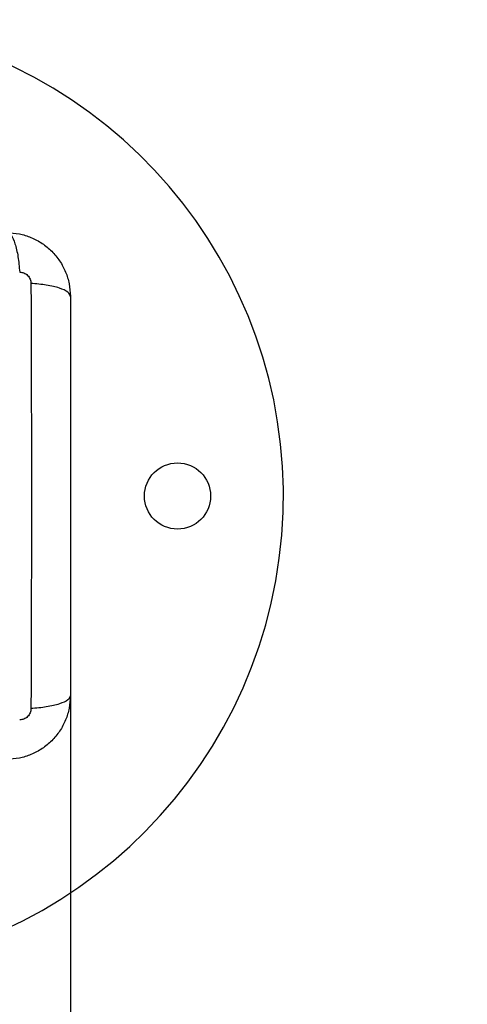
# Model space of a CAD drawing. Units: millimetres. Extents: x 365.93 to 374.17, y 664.59 to 672.24.
# Drawn here: x 369.68 to 369.76, y 665.93 to 666.12 of the extents above; entities that cross this region are included whole.
import ezdxf

# ---------------------------------------------------------------- set-up
doc = ezdxf.new("R2010")
doc.units = ezdxf.units.MM
doc.header["$PDSIZE"] = -1
doc.layers.add('DIASTASEIS', color=253, linetype='Continuous', lineweight=5)
doc.styles.get("Standard").update_dxf_attribs({"font": 'ARIALN.TTF'})
doc.dimstyles.get("Standard").update_dxf_attribs({"dimtxt": 0.18, "dimasz": 0.15, "dimexe": 0.1, "dimexo": 0, "dimgap": 0.09, "dimtad": 0, "dimzin": 0, "dimdsep": 46, "dimtxsty": 'Standard', "dimblk": 'OBLIQUE', "dimcen": 0.09, "dimadec": 0, "dimazin": 0, "dimtfac": 1, "dimtofl": 0, "dimtmove": 0, "dimatfit": 3, "dimldrblk": 'OBLIQUE', "dimfxl": 1, "dimtolj": 1, "dimtzin": 0, "dimarcsym": 0})

# ---------------------------------------------------------------- blocks, each defined once
blk = doc.blocks.new('D033')
at = {"color": 7, "linetype": 'Continuous', "lineweight": 25}
blk.add_circle((369.7068012750454, 666.0282346441021), 0.006250000000001819, dxfattribs=at)
blk.add_arc((369.6368012750457, 666.0282346441021), 0.09, 270, 165.8509954909551, dxfattribs=at)
for points, knots in [([(369.674551275047, 666.077984644135), (369.6748187571987, 666.0778858934995), (369.6753687850917, 666.077682830963), (369.6761108455406, 666.0760439588834), (369.6766990451973, 666.0736099972113), (369.6768891489094, 666.0715470034824), (369.6769815976834, 666.0705437551009)], [0, 0, 0, 0, 0.2431529978509551, 0.499999460792624, 0.7568462158307377, 1, 1, 1, 1]), ([(369.674551275047, 666.0779846441013), (369.6753457940479, 666.0779390581796), (369.6769026816231, 666.0778497309806), (369.6791661195614, 666.0771387913795), (369.6812490446185, 666.0760378785338), (369.6830909385201, 666.074524580495), (369.6846043975304, 666.0726825808209), (369.6857052774806, 666.0705998389907), (369.686416323378, 666.0683362382937), (369.6865056691489, 666.0667793476244), (369.6865512750476, 666.0659846441016)], [0, 0, 0, 0, 0.1265041417438548, 0.2478892589192131, 0.374765701726182, 0.5000002457449335, 0.625203235396723, 0.752110568551928, 0.8734666421202092, 1, 1, 1, 1]), ([(369.6769815976834, 666.0705437551009), (369.6772562330419, 666.0705130954715), (369.6776691079024, 666.0704670031167), (369.6781645418699, 666.0701947861829), (369.6784936732104, 666.0699270411827), (369.6787614183352, 666.0695979104079), (369.6790336276875, 666.0691024742022), (369.679079723833, 666.0686896013243), (369.6791103860463, 666.0684149667308)], [0, 0, 0, 0, 0.2491333185130272, 0.3745362014369355, 0.5000004266917316, 0.6254647091070885, 0.7508667842428697, 1, 1, 1, 1]), ([(369.6865512750476, 666.0659846441016), (369.6864525015329, 666.0662521106545), (369.6862493918791, 666.0668021066762), (369.6846104815189, 666.0675441350708), (369.6821765209418, 666.0681323230714), (369.6801135531471, 666.0683224436965), (369.6791103165863, 666.0684149007687)], [0, 0, 0, 0, 0.2431525384471867, 0.4999987006176444, 0.7568456544214204, 1, 1, 1, 1]), ([(369.6791103339741, 666.0684148996119), (369.6791265091918, 666.0640291931471), (369.679158903676, 666.0552458370661), (369.6791873080904, 666.0417914023614), (369.6791978833383, 666.0282346441021), (369.6791873080904, 666.0146778858419), (369.679158903676, 666.0012234511372), (369.6791265091918, 665.9924400950562), (369.6791103339741, 665.9880543885914)], [0, 0, 0, 0, 0.1662893324199509, 0.3330315038128151, 0.4999999999999996, 0.6669684961871881, 0.8337106675800483, 1, 1, 1, 1]), ([(369.6865512750476, 666.0659846441016), (369.6865512750476, 666.0618469743298), (369.6865512750476, 666.053587147668), (369.6865512750476, 666.0409459165124), (369.6865512750476, 666.0282465344411), (369.6865512750476, 666.0155386775672), (369.6865512750476, 666.002897232362), (369.6865512750476, 665.9946257487294), (369.6865512750476, 665.9904846441017)], [0, 0, 0, 0, 0.1670015223828873, 0.3333769254894489, 0.4999996118754527, 0.6661553866885263, 0.8328612453947779, 1, 1, 1, 1]), ([(369.6865512750476, 665.9904846441017), (369.6865056701147, 665.9896899494846), (369.6864163252424, 665.9881330589027), (369.6857052865119, 665.985869472743), (369.6846044069856, 665.9837867215496), (369.6830909616086, 665.9819447307967), (369.6812490587811, 665.9804314191218), (369.6791661430864, 665.9793305058514), (369.6769026906143, 665.9786195590881), (369.6753458029519, 665.9785302309914), (369.674551275047, 665.978484644102)], [0, 0, 0, 0, 0.1265319473871709, 0.2478894318651662, 0.3747941567965619, 0.4999997550030047, 0.6252316911085498, 0.7521107415008177, 0.8734944479372011, 1, 1, 1, 1]), ([(369.6865512750767, 665.9904846441017), (369.6864525244412, 665.9902171619545), (369.6862494619066, 665.9896671340679), (369.6846105898269, 665.9889250736236), (369.6821766281567, 665.9883368739669), (369.6801136344268, 665.9881467702493), (369.6791103860463, 665.9880543214725)], [0, 0, 0, 0, 0.2431529977545585, 0.4999994606761741, 0.7568462157526045, 1, 1, 1, 1]), ([(369.6791103860463, 665.9880543214725), (369.679079723833, 665.987779686879), (369.6790336276875, 665.987366814002), (369.6787614183352, 665.9868713777954), (369.6784936732104, 665.9865422470206), (369.6781645418699, 665.9862745020204), (369.6776691079043, 665.9860022850866), (369.6772562330419, 665.9859561927318), (369.6769815976834, 665.9859255331015)], [0, 0, 0, 0, 0.2491332157569244, 0.3745352908925089, 0.4999995733080019, 0.6254637985632602, 0.7508666814872712, 1, 1, 1, 1])]:
    blk.add_open_spline(points, degree=3, knots=knots, dxfattribs=at)
blk = doc.blocks.new('_Oblique')
at = {"color": 0, "linetype": 'ByBlock', "lineweight": -2}
blk.add_line((-0.5, -0.5), (0.5, 0.5), dxfattribs=at)
blk = doc.blocks.new('*D43')
at = {"layer": 'Defpoints', "color": 0}
for p in [(368.6920512750451, 666.028234644102), (369.6865512750476, 666.028234644102), (369.6865512750476, 664.707003832919)]:
    blk.add_point(p, dxfattribs=at)
at = {"layer": 'DIASTASEIS', "color": 0, "lineweight": -2}
for p, q in [((368.6920512750451, 666.028234644102), (368.6920512750451, 664.607003832919)), ((369.6865512750476, 666.028234644102), (369.6865512750476, 664.607003832919)), ((368.6920512750451, 664.707003832919), (368.9147583009673, 664.707003832919)), ((369.6865512750476, 664.707003832919), (369.4638442491255, 664.707003832919))]:
    blk.add_line(p, q, dxfattribs=at)
at = {"layer": 'DIASTASEIS', "color": 0, "linetype": 'ByBlock', "lineweight": -2, "xscale": 0.15, "yscale": 0.15, "zscale": 0.15, "rotation": 180}
blk.add_blockref('_Oblique', (368.6920512750451, 664.707003832919), dxfattribs=at)
at = {"layer": 'DIASTASEIS', "color": 0, "linetype": 'ByBlock', "lineweight": -2, "xscale": 0.15, "yscale": 0.15, "zscale": 0.15}
blk.add_blockref('_Oblique', (369.6865512750476, 664.707003832919), dxfattribs=at)
at = {"layer": 'DIASTASEIS', "color": 0, "insert": (369.1893012750464, 664.707003832919), "char_height": 0.18, "attachment_point": 5}
blk.add_mtext('\\A1;\\A1;1.00', dxfattribs=at)

msp = doc.modelspace()

# ---------------------------------------------------------------- block references
msp.add_blockref('D033', (0, 0))

# ---------------------------------------------------------------- dimensions: what is measured, and where the dimension line sits
at = {"layer": 'DIASTASEIS'}
dim = msp.add_linear_dim(base=(369.6865512750476, 664.707003832919), p1=(368.6920512750451, 666.028234644102), p2=(369.6865512750476, 666.028234644102), text='\\A1;1.00', dimstyle='Standard', override={"dimtxsty": 'Standard'}, dxfattribs=at)
dim.commit()
dim.dimension.update_dxf_attribs({"geometry": '*D43', "text_midpoint": (369.1893012750464, 664.707003832919)})

doc.saveas('drawing.dxf')
